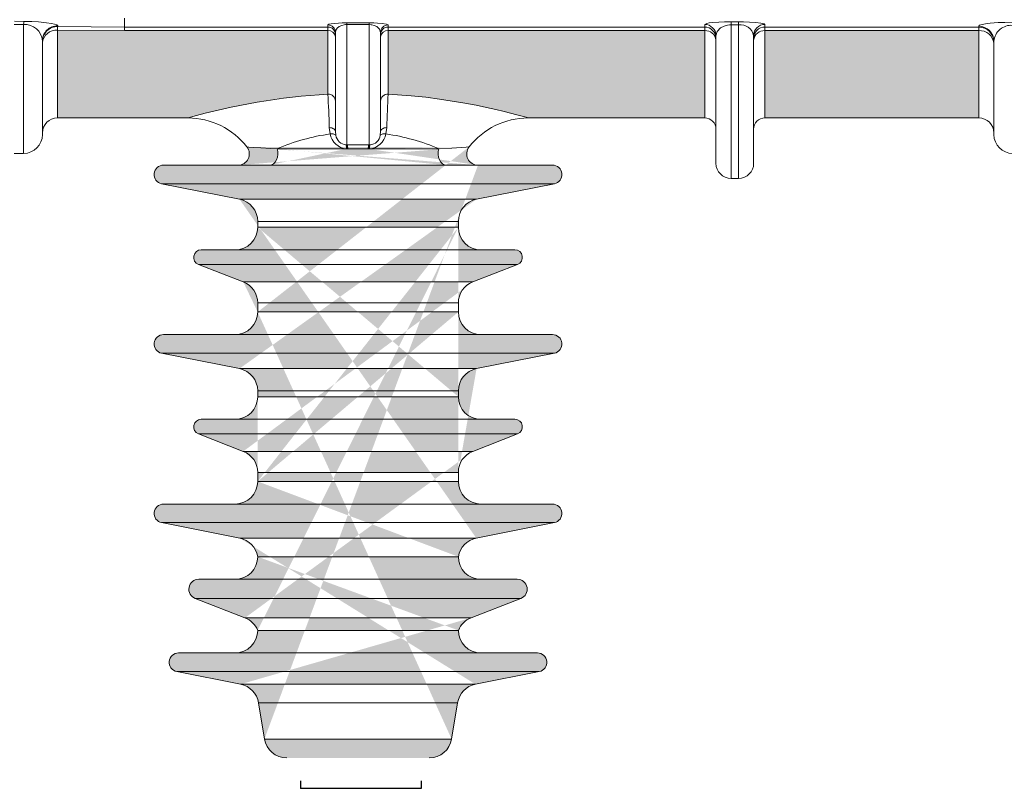
# Model space of a CAD drawing. Units: millimetres. Extents: x 209 to 71922, y 6 to 5746.
# Drawn here: x 68430 to 68691, y 3936 to 4140 of the extents above; entities that cross this region are included whole.
import ezdxf

# ---------------------------------------------------------------- set-up
doc = ezdxf.new("R2010")
doc.units = ezdxf.units.MM

# ---------------------------------------------------------------- blocks, each defined once
blk = doc.blocks.new('1')
h = blk.add_hatch(color=256)
edge = h.paths.add_edge_path(flags=17)
edge.add_line((4345.883470504034, 5321.636621196127), (4346.504598629496, 5322.050590804614))
edge.add_line((4346.504598629496, 5322.050590804614), (4346.800898672071, 5322.406873159329))
edge.add_ellipse((4345.878536645383, 5331.906873159329), major_axis=(0, 20), ratio=0.05240777928304396, start_angle=241.6406499718371, end_angle=263.829800531121)
edge.add_line((4346.920620267667, 5329.757227840937), (4346.712419817937, 5329.909551871189))
edge.add_line((4346.712419817937, 5329.909551871189), (4346.242579275077, 5330.05640258438))
edge.add_line((4346.242579275077, 5330.05640258438), (4345.52798098034, 5330.192503331034))
edge.add_line((4345.52798098034, 5330.192503331034), (4344.5943019266, 5330.312963730183))
edge.add_line((4344.5943019266, 5330.312963730183), (4343.475091130952, 5330.413455390848))
edge.add_line((4343.475091130952, 5330.413455390848), (4342.210564149236, 5330.490367440079))
edge.add_line((4342.210564149236, 5330.490367440079), (4340.846158048033, 5330.54093626907))
edge.add_line((4340.846158048033, 5330.54093626907), (4339.430898757008, 5330.563344835333))
edge.add_ellipse((4338.388815134724, 5331.906873159329), major_axis=(0, 12.49999999999989), ratio=0.0838524468528711, start_angle=180.0000000000001, end_angle=263.829800531121, ccw=False)
edge.add_line((4338.388815134724, 5319.406873159329), (4338.401033816212, 5319.406880186545))
edge.add_line((4338.401033816212, 5319.406880186545), (4340.801247757227, 5319.673950511344))
edge.add_line((4340.801247757227, 5319.673950511344), (4343.110318954388, 5320.366311086298))
edge.add_line((4343.110318954388, 5320.366311086298), (4344.631706303853, 5321.000230370011))
edge.add_line((4344.631706303853, 5321.000230370011), (4345.883470504034, 5321.636621196127))
edge = h.paths.add_edge_path(flags=17)
edge.add_line((4379.916528648441, 5319.406873159329), (4379.904309966952, 5319.406880186545))
edge.add_line((4379.904309966952, 5319.406880186545), (4377.526453896053, 5319.669142480148))
edge.add_line((4377.526453896053, 5319.669142480148), (4375.195024828777, 5320.366311086298))
edge.add_line((4375.195024828777, 5320.366311086298), (4373.68541963417, 5320.994820898986))
edge.add_line((4373.68541963417, 5320.994820898986), (4372.421873279132, 5321.636621196127))
edge.add_line((4372.421873279132, 5321.636621196127), (4371.811319805264, 5322.041956634182))
edge.add_line((4371.811319805264, 5322.041956634182), (4371.504445111095, 5322.406873159329))
edge.add_ellipse((4372.426807137783, 5331.906873159329), major_axis=(0, 20), ratio=0.05240777928304396, start_angle=96.17019946887888, end_angle=118.3593500281591, ccw=False)
edge.add_line((4371.384723515498, 5329.757227840937), (4371.592923965229, 5329.909551871189))
edge.add_line((4371.592923965229, 5329.909551871189), (4372.062764508089, 5330.05640258438))
edge.add_line((4372.062764508089, 5330.05640258438), (4372.777362802825, 5330.192503331034))
edge.add_line((4372.777362802825, 5330.192503331034), (4373.711041856566, 5330.312963730183))
edge.add_line((4373.711041856566, 5330.312963730183), (4374.830252652213, 5330.413455390848))
edge.add_line((4374.830252652213, 5330.413455390848), (4376.09477963393, 5330.490367440079))
edge.add_line((4376.09477963393, 5330.490367440079), (4377.459185735132, 5330.54093626907))
edge.add_line((4377.459185735132, 5330.54093626907), (4378.874445026157, 5330.563344835333))
edge.add_ellipse((4379.916528648441, 5331.906873159329), major_axis=(0, 12.49999999999989), ratio=0.0838524468528711, start_angle=96.17019946888146, end_angle=180.0000000000001)
edge = h.paths.add_edge_path()
edge.add_line((5491.56804633006, 5291.905634442193), (4310.672871452633, 5291.90563444219))
edge.add_line((4310.672871452633, 5305.605634442154), (5491.56804633006, 5305.605634442152))
edge.add_line((4310.672871452633, 5297.205634442153), (5491.56804633006, 5297.205634442153))
edge.add_line((4339.430898757008, 5330.563344835333), (4310.672871452633, 5330.563344835333))
edge.add_line((4310.672871452633, 5316.406873159329), (5351.121271452628, 5316.406873159329))
edge.add_line((4310.672871452633, 5277.405634442108), (5491.56804633006, 5277.405634442108))
edge.add_line((5491.56804633006, 5294.405634442184), (4310.672871452633, 5294.405634442179))
edge.add_line((4310.672871452633, 5280.40514767411), (5491.56804633006, 5280.405147674115))
edge.add_line((4310.672871452633, 5308.405634442153), (5491.56804633006, 5308.405634442153))
edge.add_line((4310.672871452633, 5296.405634442153), (5491.56804633006, 5296.405634442151))
edge.add_line((4371.136226308638, 5322.406873159329), (4347.169117474528, 5322.406873159329))
edge.add_line((4347.169117474528, 5347.150400195653), (4347.169117474528, 5322.406873159329))
edge.add_line((4371.136226308638, 5347.150400195655), (4371.136226308638, 5322.406873159329))
edge.add_line((4347.169117474528, 5322.406873159329), (4346.800898672071, 5322.406873159329))
edge.add_arc((4350.167063187212, 5322.404818870056), 2.997946416516825, 179.9607390866595, 269.9606852080055)
edge.add_arc((4368.138280596156, 5322.404818869914), 2.997946416350897, 270.0393147881111, 0.03926192948967817)
edge.add_line((4371.504445111095, 5322.406873159329), (4371.136226308638, 5322.406873159329))
edge.add_ellipse((4368.649254007001, 5324.114408880154), major_axis=(0, 52.5), ratio=0.05240777928303855, start_angle=276.17019946887814, end_angle=288.7828708950303, ccw=False)
edge.add_ellipse((4376.138975517661, 5324.114408880154), major_axis=(0, 60), ratio=0.04585680687266631, start_angle=276.1701994688802, end_angle=288.78287089503937, ccw=False)
edge.add_ellipse((4349.656089776164, 5324.114408880154), major_axis=(0, 52.5), ratio=0.05240777928303855, start_angle=71.21712910496501, end_angle=83.82980053112158, ccw=False)
edge.add_ellipse((4342.166368265504, 5324.114408880154), major_axis=(0, 60), ratio=0.04585680687265873, start_angle=71.21712910496478, end_angle=83.82980053112158, ccw=False)
edge.add_arc((4368.506499398305, 5322.404818870293), 2.997946416728661, 270.0393147939812, 0.03926389165177203)
edge.add_arc((4349.798844384584, 5322.404818869898), 2.997946416345948, 179.960739083661, 269.9606852112889)
edge.add_line((4455.871271452628, 5330.563344835333), (4378.874445026157, 5330.563344835333))
edge.add_line((5351.121271452628, 5319.406873159329), (4310.672871452633, 5319.406873159329))
edge.add_line((4310.672871452633, 5402.96227315933), (4310.672871452633, 4111.98187315933))
edge.add_line((4310.672871452633, 5279.905634442108), (5491.56804633006, 5279.90563444211))
h = blk.add_hatch(color=256)
h.paths.add_polyline_path([(4489.12127145258, 5184.587560084979), (4471.371271452626, 5184.710771245555), (4471.371271452626, 5161.406873159329), (4505.871937989802, 5161.406873159329), (4506.008530402474, 5161.44489800611, -0.05358047041867595), (4543.121271452656, 5167.729417619294), (4543.121271452627, 5184.587560084979)])
h.paths.add_polyline_path([(4595.372401344459, 5161.683049269235), (4593.244555237011, 5162.25368122863), (4589.91868308507, 5163.095213637377), (4587.732221575096, 5163.614312985706), (4585.260977158925, 5164.16779266979), (4582.475739769792, 5164.748606617331), (4579.431607774137, 5165.330372800553), (4572.784948883176, 5166.403458969751), (4569.107417795047, 5166.878349615747), (4565.255933389452, 5167.283128074631), (4559.121271452627, 5167.729417619292), (4559.121271452627, 5184.587560084979), (4643.121271452627, 5184.587560084979), (4643.121271452628, 5161.406873159329), (4596.37060491548, 5161.406873159329), (4596.332497633375, 5161.417481534521)])
h.paths.add_polyline_path([(4659.121271452628, 5184.587560084979), (4659.121271452628, 5161.40687315933), (4715.871271452628, 5161.40687315933), (4715.871271452628, 5184.58756008498)])
h = blk.add_hatch(color=256)
edge = h.paths.add_edge_path(flags=16)
edge.add_line((4582.288199635468, 5010.998370029634), (4519.954343269787, 5010.998370029634))
edge.add_arc((4518.788641552197, 5005.112697637664), 6.000000000000131, 9.272656375614872, 78.79712231066082, ccw=False)
edge.add_line((4524.710237915571, 5006.079494673893), (4577.532304989684, 5006.079494673893))
edge.add_arc((4583.453901353059, 5005.112697637664), 6.000000000000192, 101.2028776893423, 170.7273436244117, ccw=False)
edge = h.paths.add_edge_path()
edge.add_line((4575.958512938686, 4996.440076123099), (4526.28402996657, 4996.440076123099))
edge.add_arc((4532.205626329946, 4997.406873159329), 6.000000000000192, 189.2726563755883, 269.9999999999924)
edge.add_line((4532.205626339941, 4991.40687315933), (4570.036916575311, 4991.40687315933))
edge.add_arc((4570.036916575311, 4997.406873159329), 6.000000000000192, 270, 350.7273436244085)
edge = h.paths.add_edge_path(flags=16)
edge.add_line((4524.493688979416, 5112.261563707256), (4577.748853925839, 5112.261563707256))
edge.add_arc((4583.74885392584, 5112.261563707256), 6.000000000000455, 111.31615990526711, 180, ccw=False)
edge.add_line((4581.567769964682, 5117.851096134425), (4520.674772940573, 5117.851096134425))
edge.add_arc((4518.493688979415, 5112.261563707256), 6.000000000000455, 4.888534022029489e-12, 68.68384009473817, ccw=False)
edge = h.paths.add_edge_path(flags=16)
edge.add_line((4524.493688979416, 5067.261563707256), (4577.748853925839, 5067.261563707256))
edge.add_arc((4583.74885392584, 5067.261563707256), 6.000000000000455, 111.31615990527169, 180, ccw=False)
edge.add_line((4581.567769964682, 5072.851096134425), (4520.674772940573, 5072.851096134425))
edge.add_arc((4518.493688979415, 5067.261563707256), 6.000000000000455, 359.99999999999835, 68.68384009472697, ccw=False)
edge = h.paths.add_edge_path(flags=16)
edge.add_line((4524.493688979416, 5133.932718792119), (4577.748853925839, 5133.932718792119))
edge.add_arc((4583.74885392584, 5133.932718792119), 6.000000000000455, 101.20287768934742, 180, ccw=False)
edge.add_line((4582.583152208248, 5139.81839118409), (4519.659390697007, 5139.81839118409))
edge.add_arc((4518.493688979415, 5133.932718792119), 6.000000000000455, 3.410605131648481e-12, 78.79712231066082, ccw=False)
edge = h.paths.add_edge_path(flags=16)
edge.add_line((4524.493688979416, 5088.932718792119), (4577.748853925839, 5088.932718792119))
edge.add_arc((4583.74885392584, 5088.932718792119), 6.000000000000455, 101.2028776893385, 180, ccw=False)
edge.add_line((4582.583152208249, 5094.81839118409), (4519.659390697007, 5094.81839118409))
edge.add_arc((4518.493688979415, 5088.932718792119), 6.000000000000455, 359.999999999999, 78.79712231066082, ccw=False)
edge = h.paths.add_edge_path(flags=16)
edge.add_line((4581.120138537684, 5028.622592790283), (4521.122404367571, 5028.622592790283))
edge.add_arc((4518.941320406413, 5023.033060363114), 6.000000000000134, 22.27204278143671, 68.68384009472697, ccw=False)
edge.add_line((4524.493688979416, 5025.307088337773), (4577.748853925839, 5025.307088337773))
edge.add_arc((4583.301222498842, 5023.033060363114), 6.000000000000177, 111.3161599052749, 157.7279572185598, ccw=False)
edge = h.paths.add_edge_path(flags=16)
edge.add_line((4593.475881912891, 5077.497744546672), (4508.766660992365, 5077.497744546672))
edge.add_arc((4509.493688979417, 5079.360922022395), 2, 89.99999999998732, 248.683840094727, ccw=False)
edge.add_line((4509.493689016471, 5081.360922022395), (4592.748853925839, 5081.360922022395))
edge.add_arc((4592.748853925839, 5079.360922022395), 2, 291.31615990525864, 90, ccw=False)
edge = h.paths.add_edge_path(flags=16)
edge.add_line((4593.475881912892, 5122.497744546672), (4508.766660992364, 5122.497744546672))
edge.add_arc((4509.493688979417, 5124.360922022395), 2.000000000000094, 90.00000000000023, 248.683840094727, ccw=False)
edge.add_line((4509.49368901647, 5126.360922022395), (4592.748853925839, 5126.360922022395))
edge.add_arc((4592.748853925839, 5124.360922022395), 2, 291.31615990525864, 90, ccw=False)
edge = h.paths.add_edge_path(flags=16)
edge.add_line((4594.348623451308, 5033.784462168707), (4507.893919453948, 5033.784462168707))
edge.add_arc((4508.849280270781, 5036.232795364695), 2.628126657699568, 89.99999999998772, 248.6838400947221, ccw=False)
edge.add_line((4508.849280316894, 5038.860922022395), (4593.393262634475, 5038.860922022395))
edge.add_arc((4593.393262634475, 5036.232795364695), 2.628126657699568, 291.3161599052641, 90, ccw=False)
edge = h.paths.add_edge_path(flags=16)
edge.add_line((4599.234562974831, 5014.35472484112), (4503.007979930425, 5014.35472484112))
edge.add_arc((4503.493688979422, 5016.807088337773), 2.500000000000143, 90.0000000000112, 258.7971223106506, ccw=False)
edge.add_line((4503.493689005654, 5019.307088337773), (4598.748853925835, 5019.307088337773))
edge.add_arc((4598.748853925834, 5016.807088337773), 2.500000000000143, 281.20287768934855, 90, ccw=False)
edge = h.paths.add_edge_path(flags=16)
edge.add_line((4582.508589388096, 5049.803623456337), (4519.73395351716, 5049.803623456337))
edge.add_arc((4518.568251799568, 5043.917951064368), 6.000000000000096, 9.04219667816011, 78.79712231066082, ccw=False)
edge.add_line((4524.493688979416, 5044.860922022395), (4577.748853925839, 5044.860922022395))
edge.add_arc((4583.674291105687, 5043.917951064368), 6.000000000000096, 101.2028776893394, 170.9578033218402, ccw=False)
edge = h.paths.add_edge_path()
edge.add_line((4603.234562974836, 5143.908558525742), (4499.00797993042, 5143.908558525742))
edge.add_arc((4499.493688979417, 5146.360922022397), 2.500000000000533, 89.99999999999898, 258.7971223106506, ccw=False)
edge.add_line((4499.493688991227, 5148.860922022397), (4602.748853925838, 5148.860922022397))
edge.add_arc((4602.748853925839, 5146.360922022397), 2.500000000000445, 281.20287768933656, 90, ccw=False)
edge = h.paths.add_edge_path()
edge.add_line((4603.234562974836, 5053.90855852574), (4499.00797993042, 5053.90855852574))
edge.add_arc((4499.493688979417, 5056.360922022395), 2.50000000000011, 89.99999999999028, 258.7971223106506, ccw=False)
edge.add_line((4499.493688991226, 5058.860922022395), (4602.748853925839, 5058.860922022395))
edge.add_arc((4602.748853925839, 5056.360922022395), 2.50000000000011, 281.20287768934844, 90, ccw=False)
edge = h.paths.add_edge_path()
edge.add_line((4603.234562974836, 5098.90855852574), (4499.00797993042, 5098.90855852574))
edge.add_arc((4499.493688979417, 5101.360922022395), 2.500000000000143, 90.0000000000008, 258.7971223106506, ccw=False)
edge.add_line((4499.493688991226, 5103.860922022395), (4602.748853925839, 5103.860922022395))
edge.add_arc((4602.748853925839, 5101.360922022395), 2.500000000000054, 281.2028776893383, 90, ccw=False)
h.paths.add_polyline_path([(4548.399659011708, 5153.184409642599), (4553.842883893565, 5153.184409642599)], flags=16)
edge = h.paths.add_edge_path()
edge.add_line((4577.748853925839, 5064.860922022395), (4524.493688979415, 5064.860922022395))
edge.add_line((4577.748853925839, 5132.360922022395), (4524.493688979415, 5132.360922022395))
edge.add_line((4577.748853925839, 5087.360922022395), (4524.493688979415, 5087.360922022395))
edge.add_line((4577.748853925839, 5109.860922022395), (4524.493688979415, 5109.860922022395))
edge.add_line((4580.585442373978, 5153.704824968838), (4580.414285307922, 5153.693149833807))
edge.add_line((4580.414285307922, 5153.693149833807), (4579.798768335822, 5153.651294641852))
edge.add_line((4579.798768335822, 5153.651294641852), (4578.502309362718, 5153.563881329039))
edge.add_line((4578.502309362718, 5153.563881329039), (4575.99041200998, 5153.398076511396))
edge.add_line((4575.99041200998, 5153.398076511396), (4572.606456774804, 5153.184409642598))
edge.add_line((4529.636086130431, 5153.184409642599), (4527.882851836222, 5153.293531351072))
edge.add_line((4527.882851836222, 5153.293531351072), (4525.353261088399, 5153.456802587612))
edge.add_line((4525.353261088399, 5153.456802587612), (4523.367330007297, 5153.58891194788))
edge.add_line((4523.367330007297, 5153.58891194788), (4522.119609840131, 5153.673311954301))
edge.add_line((4522.119609840131, 5153.673311954301), (4521.644500560875, 5153.705684450479))
edge.add_line((4521.644500560875, 5153.705684450479), (4521.647157684381, 5153.705503200143))
edge.add_line((4582.940670311676, 5148.860922022395), (4582.963721463626, 5148.860922022395))
edge.add_line((4553.842883893565, 5153.184409642598), (4553.944777893788, 5153.177543282316))
edge.add_line((4553.944777893788, 5153.177543282316), (4554.202084730113, 5153.184409642598))
edge.add_line((4572.606456774807, 5153.184409642607), (4572.422745510748, 5152.467018500682))
edge.add_line((4572.422745510748, 5152.467018500682), (4572.379323887047, 5151.71089814834))
edge.add_line((4572.379323887047, 5151.71089814834), (4572.478966520057, 5150.964364233791))
edge.add_line((4572.478966520057, 5150.964364233791), (4572.715306303817, 5150.275119837481))
edge.add_line((4572.715306303817, 5150.275119837481), (4573.073241264396, 5149.687207273151))
edge.add_line((4573.073241264396, 5149.687207273151), (4573.529899567189, 5149.238193809757))
edge.add_line((4573.529899567189, 5149.238193809757), (4574.056101013777, 5148.956771144953))
edge.add_line((4574.056101013777, 5148.956771144953), (4574.618221639532, 5148.860922022395))
edge.add_line((4529.636086130431, 5153.184409642599), (4529.819797394489, 5152.467018500674))
edge.add_line((4529.819797394489, 5152.467018500674), (4529.863219018189, 5151.710898148332))
edge.add_line((4529.863219018189, 5151.710898148332), (4529.763576385178, 5150.964364233785))
edge.add_line((4529.763576385178, 5150.964364233785), (4529.527236601416, 5150.275119837475))
edge.add_line((4529.527236601416, 5150.275119837475), (4529.169301640838, 5149.687207273148))
edge.add_line((4529.169301640838, 5149.687207273148), (4528.712643338044, 5149.238193809755))
edge.add_line((4528.712643338044, 5149.238193809755), (4528.186441891456, 5148.956771144951))
edge.add_line((4528.186441891456, 5148.956771144951), (4527.624321265701, 5148.860922022395))
edge.add_line((4548.040458175137, 5153.184409642599), (4529.636086130431, 5153.184409642599))
edge.add_line((4548.040458175137, 5153.184409642598), (4548.297765011467, 5153.177543282316))
edge.add_line((4548.297765011467, 5153.177543282316), (4548.399659011708, 5153.184409642599))
edge.add_line((4572.606456774807, 5153.184409642607), (4554.202084730113, 5153.184409642599))
edge.add_line((4580.595407386885, 5153.705504712152), (4580.585442373978, 5153.704824968838))
edge.add_arc((4519.27776689394, 5151.860922022395), 3.000000000000175, 270.0000180310525, 37.81954706410269)
edge.add_arc((4582.964776011316, 5151.860922022395), 3.000000000000313, 142.2103715302821, 269.9999819689245)
edge.add_line((4526.28402996657, 4996.440076123099), (4524.710237915571, 5006.079494673893))
edge.add_line((4577.532304989684, 5006.079494673893), (4575.958512938686, 4996.440076123099))
edge.add_line((4524.493688979416, 5109.860922022395), (4524.493688979416, 5112.261563707256))
edge.add_line((4577.748853925839, 5112.261563707256), (4577.748853925839, 5109.860922022395))
edge.add_line((4524.493688979416, 5064.860922022395), (4524.493688979416, 5067.261563707256))
edge.add_line((4577.748853925839, 5067.261563707256), (4577.748853925839, 5064.860922022395))
edge.add_line((4524.493688979416, 5087.360922022395), (4524.493688979416, 5088.932718792119))
edge.add_line((4577.748853925839, 5088.932718792119), (4577.748853925839, 5087.360922022395))
edge.add_line((4524.493688979416, 5132.360922022395), (4524.493688979416, 5133.932718792119))
edge.add_line((4577.748853925839, 5133.932718792119), (4577.748853925839, 5132.360922022395))
edge.add_arc((4583.74885392584, 5064.860922022395), 6.000000000000455, 180, 269.9999999999992)
edge.add_arc((4518.493688979415, 5064.860922022395), 6.000000000000455, 270, 4.071109992273301e-13)
edge.add_arc((4583.748853925839, 5044.860922022395), 6, 180, 269.9999999999992)
edge.add_arc((4518.493688979415, 5044.860922022395), 6.000000000000455, 270, 4.071109992273301e-13)
edge.add_arc((4583.748853925839, 5025.307088337773), 6, 180, 269.9999999999992)
edge.add_arc((4518.493688979415, 5025.307088337773), 6.000000000000455, 270, 4.071109992273301e-13)
edge.add_arc((4583.74885392584, 5132.360922022395), 6.000000000000455, 180, 269.9999999999992)
edge.add_arc((4518.493688979415, 5132.360922022395), 6.000000000000455, 270, 4.071109992273301e-13)
edge.add_arc((4583.74885392584, 5087.360922022395), 6.000000000000455, 180, 269.9999999999992)
edge.add_arc((4518.493688979415, 5087.360922022395), 6.000000000000455, 270, 4.071109992273301e-13)
edge.add_arc((4583.74885392584, 5109.860922022395), 6.000000000000455, 180, 269.9999999999992)
edge.add_arc((4518.493688979415, 5109.860922022395), 6.000000000000455, 270, 4.071109992273301e-13)
edge.add_line((4520.674772940573, 5117.851096134425), (4508.766660992364, 5122.497744546672))
edge.add_line((4593.475881912891, 5122.497744546672), (4581.567769964682, 5117.851096134425))
edge.add_line((4520.674772940574, 5072.851096134425), (4508.766660992365, 5077.497744546672))
edge.add_line((4593.475881912891, 5077.497744546672), (4581.567769964682, 5072.851096134425))
edge.add_line((4521.122404367571, 5028.622592790283), (4507.893919453948, 5033.784462168707))
edge.add_line((4594.348623451308, 5033.784462168707), (4581.120138537684, 5028.622592790283))
edge.add_line((4519.954343269787, 5010.998370029634), (4503.007979930425, 5014.35472484112))
edge.add_line((4599.234562974831, 5014.35472484112), (4582.288199635468, 5010.998370029634))
edge.add_line((4519.73395351716, 5049.803623456337), (4499.00797993042, 5053.90855852574))
edge.add_line((4603.234562974836, 5053.90855852574), (4582.508589388096, 5049.803623456337))
edge.add_line((4519.659390697007, 5139.81839118409), (4499.00797993042, 5143.908558525742))
edge.add_line((4603.234562974835, 5143.908558525742), (4582.583152208248, 5139.81839118409))
edge.add_line((4519.659390697007, 5094.81839118409), (4499.00797993042, 5098.90855852574))
edge.add_line((4603.234562974836, 5098.90855852574), (4582.583152208249, 5094.81839118409))
at = {"color": 7, "linetype": 'Continuous', "lineweight": 15}
for p, q in [((4462.432812959156, 5187.037860414677), (4459.938116358368, 5187.08138410965)), ((4489.121271452626, 5187.913401364853), (4489.121271452626, 5185.538888747857)), ((4459.871271452626, 5186.253065047313), (4462.371271452626, 5186.210577630793)), ((4462.371271452626, 5186.210577630793), (4462.371271452626, 5151.986090432692)), ((4471.371271452626, 5161.406873159329), (4471.371271452626, 5184.710771245554)), ((4471.371271452626, 5184.710771245554), (4489.121271452626, 5184.587560084979)), ((4471.423032775194, 5185.667585240339), (4471.420943870577, 5185.882971330944)), ((4489.121271452626, 5185.538888747857), (4471.423032775194, 5185.667585240339)), ((4543.121271452628, 5185.538888747857), (4489.121271452626, 5185.538888747857)), ((4489.121271452626, 5185.538888747857), (4489.121271452626, 5184.587560084979)), ((4489.121271452626, 5184.587560084979), (4543.121271452628, 5184.587560084979)), ((4543.121271452628, 5186.089711906328), (4543.121271452628, 5185.538888747857)), ((4543.121271452628, 5185.538888747857), (4543.121271452628, 5184.587560084979)), ((4543.121271452628, 5184.587560084979), (4543.121271452656, 5167.729417619294)), ((4548.121271452627, 5186.631943296983), (4548.121271452627, 5186.187660871257)), ((4554.121271452628, 5186.631943296983), (4548.121271452627, 5186.631943296983)), ((4548.121271452628, 5154.262221937584), (4548.121271452627, 5186.187660871257)), ((4548.121271452627, 5186.187660871257), (4554.121271452628, 5186.187660871257)), ((4554.121271452628, 5186.631943296983), (4554.121271452628, 5186.187660871257)), ((4554.121271452628, 5186.187660871257), (4554.121271452628, 5154.262221937584)), ((4559.121271452628, 5185.538888747857), (4559.121271452628, 5186.089711906328)), ((4643.121271452628, 5185.538888747857), (4559.121271452628, 5185.538888747857)), ((4559.121271452628, 5184.587560084979), (4559.121271452628, 5185.538888747857)), ((4559.121271452628, 5184.587560084979), (4643.121271452628, 5184.587560084979)), ((4559.121271452628, 5167.729417619292), (4559.121271452628, 5184.587560084979)), ((4643.121271452628, 5186.238640076857), (4643.121271452628, 5185.538888747857)), ((4643.121271452628, 5185.538888747857), (4643.121271452628, 5184.587560084979)), ((4643.121271452628, 5184.587560084979), (4643.121271452628, 5161.406873159329)), ((4650.121271452628, 5186.928374758805), (4650.121271452628, 5186.110771512374)), ((4652.121271452627, 5186.928374758805), (4650.121271452628, 5186.928374758805)), ((4650.121271452628, 5145.345620739086), (4650.121271452628, 5186.110771512374)), ((4650.121271452628, 5186.110771512374), (4652.121271452627, 5186.110771512374)), ((4652.121271452627, 5186.928374758805), (4652.121271452627, 5186.110771512374)), ((4652.121271452627, 5186.110771512374), (4652.121271452628, 5145.345620739086)), ((4659.121271452628, 5185.538888747857), (4659.121271452628, 5186.238640076857)), ((4659.121271452628, 5184.587560084979), (4659.121271452628, 5185.538888747857)), ((4715.871271452628, 5185.538888747857), (4659.121271452628, 5185.538888747857)), ((4659.121271452628, 5161.406873159329), (4659.121271452628, 5184.587560084979)), ((4659.121271452628, 5184.587560084979), (4715.871271452628, 5184.587560084979)), ((4715.871271452628, 5185.759518169814), (4715.871271452628, 5185.538888747857)), ((4715.871271452628, 5185.538888747857), (4715.871271452628, 5184.587560084979)), ((4715.871271452628, 5184.587560084979), (4715.871271452628, 5161.406873159329)), ((4467.371271452626, 5181.890432137257), (4467.371271452626, 5181.675046046652)), ((4467.371271452626, 5156.986090432692), (4467.371271452626, 5181.890432137257)), ((4545.121271452628, 5184.093442309484), (4545.121271452628, 5157.81501553043)), ((4557.121271452628, 5157.81501553043), (4557.121271452628, 5184.093442309484)), ((4646.121271452628, 5183.244235681592), (4646.121271452628, 5149.345620739088)), ((4656.121271452628, 5149.345620739088), (4656.121271452628, 5183.244235681592)), ((4719.871271452628, 5181.766978976128), (4719.871271452628, 5156.986090432692)), ((4505.986196412527, 5161.406873159329), (4471.371271452626, 5161.406873159329)), ((4506.0085304026, 5161.444898006144), (4505.986196412527, 5161.438680628957)), ((4596.233709025202, 5161.444982488754), (4596.256346492728, 5161.438680628957)), ((4643.121271452628, 5161.406873159329), (4596.256346492728, 5161.406873159329)), ((4715.871271452628, 5161.406873159329), (4659.121271452628, 5161.406873159329)), ((4543.504227801128, 5158.866302366037), (4543.734607628456, 5157.15433953906)), ((4558.5079352768, 5157.15433953906), (4558.738315104127, 5158.866302366037)), ((4545.230197472535, 5156.794713808025), (4545.121271452628, 5157.81501553043)), ((4557.121271452628, 5157.81501553043), (4557.01234543272, 5156.794713808025)), ((4548.040458175137, 5153.184409642599), (4529.636086130431, 5153.184409642599)), ((4548.121271452628, 5154.262221937584), (4547.95739473219, 5154.261644477681)), ((4548.040458175137, 5153.184409642598), (4548.297765011467, 5153.177543282316)), ((4548.229766930197, 5154.264481672797), (4548.121271452628, 5154.262221937584)), ((4554.012775975077, 5154.264481672797), (4548.229766930197, 5154.264481672797)), ((4548.297765011467, 5153.177543282316), (4548.399659011708, 5153.184409642599)), ((4548.399659011708, 5153.184409642599), (4553.842883893565, 5153.184409642599)), ((4553.842883893565, 5153.184409642599), (4548.399659011708, 5153.184409642599)), ((4553.842883893565, 5153.184409642598), (4553.944777893788, 5153.177543282316)), ((4553.944777893788, 5153.177543282316), (4554.202084730113, 5153.184409642598)), ((4554.121271452628, 5154.262221937584), (4554.012775975077, 5154.264481672797)), ((4554.285148173062, 5154.261644477681), (4554.121271452628, 5154.262221937584)), ((4572.606456774807, 5153.184409642607), (4554.202084730113, 5153.184409642599)), ((4580.595407386885, 5153.705504712152), (4580.585442373978, 5153.704824968838)), ((4462.371271452626, 5151.986090432692), (4459.871271452626, 5151.986090432692)), ((4602.748853925838, 5148.860922022397), (4499.493688991227, 5148.860922022397)), ((4582.940670311676, 5148.860922022395), (4582.963721463626, 5148.860922022395)), ((4652.121271452628, 5145.345620739088), (4650.121271452628, 5145.345620739088)), ((4519.659390697007, 5139.81839118409), (4499.00797993042, 5143.908558525742)), ((4603.234562974836, 5143.908558525742), (4499.00797993042, 5143.908558525742)), ((4603.234562974835, 5143.908558525742), (4582.583152208248, 5139.81839118409)), ((4582.583152208248, 5139.81839118409), (4519.659390697007, 5139.81839118409)), ((4524.493688979416, 5132.360922022395), (4524.493688979416, 5133.932718792119)), ((4524.493688979416, 5133.932718792119), (4577.748853925839, 5133.932718792119)), ((4577.748853925839, 5132.360922022395), (4524.493688979415, 5132.360922022395)), ((4577.748853925839, 5133.932718792119), (4577.748853925839, 5132.360922022395)), ((4592.748853925839, 5126.360922022395), (4509.49368901647, 5126.360922022395)), ((4520.674772940573, 5117.851096134425), (4508.766660992364, 5122.497744546672)), ((4593.475881912892, 5122.497744546672), (4508.766660992364, 5122.497744546672)), ((4593.475881912891, 5122.497744546672), (4581.567769964682, 5117.851096134425)), ((4581.567769964682, 5117.851096134425), (4520.674772940573, 5117.851096134425)), ((4524.493688979416, 5109.860922022395), (4524.493688979416, 5112.261563707256)), ((4524.493688979416, 5112.261563707256), (4577.748853925839, 5112.261563707256)), ((4577.748853925839, 5112.261563707256), (4577.748853925839, 5109.860922022395)), ((4577.748853925839, 5109.860922022395), (4524.493688979415, 5109.860922022395)), ((4602.748853925839, 5103.860922022395), (4499.493688991226, 5103.860922022395)), ((4519.659390697007, 5094.81839118409), (4499.00797993042, 5098.90855852574)), ((4603.234562974836, 5098.90855852574), (4499.00797993042, 5098.90855852574)), ((4603.234562974836, 5098.90855852574), (4582.583152208249, 5094.81839118409)), ((4582.583152208249, 5094.81839118409), (4519.659390697007, 5094.81839118409)), ((4524.493688979416, 5087.360922022395), (4524.493688979416, 5088.932718792119)), ((4524.493688979416, 5088.932718792119), (4577.748853925839, 5088.932718792119)), ((4577.748853925839, 5088.932718792119), (4577.748853925839, 5087.360922022395)), ((4577.748853925839, 5087.360922022395), (4524.493688979415, 5087.360922022395)), ((4592.748853925839, 5081.360922022395), (4509.493689016471, 5081.360922022395)), ((4520.674772940574, 5072.851096134425), (4508.766660992365, 5077.497744546672)), ((4593.475881912891, 5077.497744546672), (4508.766660992365, 5077.497744546672)), ((4593.475881912891, 5077.497744546672), (4581.567769964682, 5072.851096134425)), ((4581.567769964682, 5072.851096134425), (4520.674772940573, 5072.851096134425)), ((4524.493688979416, 5064.860922022395), (4524.493688979416, 5067.261563707256)), ((4524.493688979416, 5067.261563707256), (4577.748853925839, 5067.261563707256)), ((4577.748853925839, 5067.261563707256), (4577.748853925839, 5064.860922022395)), ((4577.748853925839, 5064.860922022395), (4524.493688979415, 5064.860922022395)), ((4602.748853925839, 5058.860922022395), (4499.493688991226, 5058.860922022395)), ((4519.73395351716, 5049.803623456337), (4499.00797993042, 5053.90855852574)), ((4603.234562974836, 5053.90855852574), (4499.00797993042, 5053.90855852574)), ((4603.234562974836, 5053.90855852574), (4582.508589388096, 5049.803623456337)), ((4582.508589388096, 5049.803623456337), (4519.73395351716, 5049.803623456337)), ((4577.748853925839, 5044.860922022395), (4524.493688979416, 5044.860922022395)), ((4593.393262634475, 5038.860922022395), (4508.849280316894, 5038.860922022395)), ((4521.122404367571, 5028.622592790283), (4507.893919453948, 5033.784462168707)), ((4594.348623451308, 5033.784462168707), (4507.893919453948, 5033.784462168707)), ((4594.348623451308, 5033.784462168707), (4581.120138537684, 5028.622592790283)), ((4581.120138537684, 5028.622592790283), (4521.122404367571, 5028.622592790283)), ((4577.748853925839, 5025.307088337773), (4524.493688979416, 5025.307088337773)), ((4598.748853925835, 5019.307088337773), (4503.493689005654, 5019.307088337773)), ((4519.954343269787, 5010.998370029634), (4503.007979930425, 5014.35472484112)), ((4599.234562974831, 5014.35472484112), (4503.007979930425, 5014.35472484112)), ((4599.234562974831, 5014.35472484112), (4582.288199635468, 5010.998370029634)), ((4582.288199635468, 5010.998370029634), (4519.954343269787, 5010.998370029634)), ((4526.28402996657, 4996.440076123099), (4524.710237915571, 5006.079494673893)), ((4524.710237915571, 5006.079494673893), (4577.532304989684, 5006.079494673893)), ((4577.532304989684, 5006.079494673893), (4575.958512938686, 4996.440076123099)), ((4575.958512938686, 4996.440076123099), (4526.28402996657, 4996.440076123099))]:
    blk.add_line(p, q, dxfattribs=at)
at = {"color": 7, "linetype": 'Continuous', "lineweight": 15, "flags": 128}
for points in [[(4471.420943870577, 5185.882971330944), (4471.226765045019, 5186.11031330794), (4470.599139323258, 5186.339956200738), (4469.736536907048, 5186.520621533282), (4468.45986952296, 5186.696494179625), (4466.304468760851, 5186.883906236801), (4464.523521071898, 5186.978058924191), (4462.432812959156, 5187.037860414677)], [(4471.371271452626, 5184.710771245554), (4471.405973189621, 5185.508624149219), (4471.423032775194, 5185.667585240339)], [(4548.121271452627, 5186.631943296983), (4546.949921482845, 5186.617340260031), (4545.936706459637, 5186.579087723409), (4544.756363229169, 5186.494319430618), (4543.960032424193, 5186.394954604002), (4543.38298367543, 5186.267479400547), (4543.138241557373, 5186.135834680728), (4543.121271452628, 5186.089711906328)], [(4545.121271452628, 5184.093442309484), (4545.235464786529, 5184.680969014127), (4545.624528035567, 5185.273145066769), (4546.102326518552, 5185.656856678776), (4546.810532456833, 5185.983907977776), (4547.418461470758, 5186.131382375903), (4547.841685520125, 5186.178866522061), (4548.121271452627, 5186.187660871257)], [(4559.121271452628, 5186.089711906328), (4558.669449554113, 5186.319572476472), (4557.497831148863, 5186.49318553836), (4556.300349226773, 5186.579368527639), (4555.29151460391, 5186.617368262239), (4554.121271452628, 5186.631943296983)], [(4554.121271452628, 5186.187660871257), (4554.618960303173, 5186.15965135262), (4554.823417343398, 5186.131490304415), (4555.428718117115, 5185.984990827685), (4556.147207270369, 5185.652479880109), (4556.85017831352, 5184.981873250241), (4557.121271452628, 5184.093442309484)], [(4650.121271452628, 5186.928374758805), (4648.39645607294, 5186.907847858698), (4646.89549747049, 5186.853266980048), (4645.19779406481, 5186.734171532469), (4644.287005484384, 5186.626266900023), (4643.662205993856, 5186.51079095117), (4643.121271452628, 5186.238640076857)], [(4646.121271452628, 5183.244235681592), (4646.430376904758, 5184.383251393201), (4647.307855802446, 5185.310838489297), (4648.277972034263, 5185.802171724354), (4649.135662664235, 5186.026531606571), (4649.752121695626, 5186.099126379791), (4650.121271452628, 5186.110771512374)], [(4659.121271452628, 5186.238640076857), (4658.868213788704, 5186.428285144209), (4658.052283937161, 5186.611470418133), (4656.675439410457, 5186.767072799479), (4654.995394591062, 5186.869556548645), (4653.439124186063, 5186.916474964961), (4652.121271452627, 5186.928374758805)], [(4724.871271452628, 5186.810256253799), (4722.811983252936, 5186.784192938243), (4721.043738708169, 5186.716602268489), (4718.931770494113, 5186.562602247483), (4717.667131003237, 5186.407681282044), (4716.795859928789, 5186.242543421711), (4716.086595260906, 5186.002930229079), (4715.871271452628, 5185.759518169814)], [(4596.256346492728, 5161.438680628957), (4596.332497633932, 5161.417481534372), (4595.372401344559, 5161.68304926921), (4593.244555237043, 5162.253681228623), (4589.918683084976, 5163.095213637391), (4587.732221575039, 5163.614312985706), (4585.260977158953, 5164.167792669778), (4582.475739769835, 5164.748606617328), (4579.431607774131, 5165.330372800552), (4572.784948883199, 5166.403458969746), (4569.10741779507, 5166.878349615741), (4565.255933389433, 5167.283128074632), (4559.121271452628, 5167.729417619292)], [(4545.121271452628, 5157.81501553043), (4545.091669176528, 5157.998619416883), (4545.003738642978, 5158.176788210394), (4544.860082795911, 5158.344247709148), (4544.664954175372, 5158.496040730828), (4544.424129032665, 5158.627673856494), (4544.144736340155, 5158.735250446016), (4543.835046757466, 5158.81558598749), (4543.504227801128, 5158.866302366037)], [(4558.738315104127, 5158.866302366037), (4558.40749614779, 5158.81558598749), (4558.0978065651, 5158.735250446016), (4557.81841387259, 5158.627673856494), (4557.577588729882, 5158.496040730828), (4557.382460109346, 5158.344247709148), (4557.238804262277, 5158.176788210394), (4557.150873728728, 5157.998619416883), (4557.121271452628, 5157.81501553043)], [(4529.636086130431, 5153.184409642599), (4527.882851836222, 5153.293531351072), (4525.353261088399, 5153.456802587612), (4523.367330007297, 5153.58891194788), (4522.119609840131, 5153.673311954301), (4521.644500560875, 5153.705684450479), (4521.647157684381, 5153.705503200143)], [(4529.636086130431, 5153.184409642599), (4529.819797394489, 5152.467018500674), (4529.863219018189, 5151.710898148332), (4529.763576385178, 5150.964364233785), (4529.527236601416, 5150.275119837475), (4529.169301640838, 5149.687207273148), (4528.712643338044, 5149.238193809755), (4528.186441891456, 5148.956771144951), (4527.624321265701, 5148.860922022395)], [(4572.606456774807, 5153.184409642607), (4572.422745510748, 5152.467018500682), (4572.379323887047, 5151.71089814834), (4572.478966520057, 5150.964364233791), (4572.715306303817, 5150.275119837481), (4573.073241264396, 5149.687207273151), (4573.529899567189, 5149.238193809757), (4574.056101013777, 5148.956771144953), (4574.618221639532, 5148.860922022395)], [(4580.585442373978, 5153.704824968838), (4580.414285307922, 5153.693149833807), (4579.798768335822, 5153.651294641852), (4578.502309362718, 5153.563881329039), (4575.99041200998, 5153.398076511396), (4572.606456774804, 5153.184409642598)]]:
    blk.add_lwpolyline(points, dxfattribs=at)
at = {"color": 7, "linetype": 'Continuous', "lineweight": 15}
for centre, radius, start, end in [((4468.979610149219, 5186.134914218681), 6.608771843604507, 172.1472046860117, 179.3440099017007), ((4462.65909857491, 5181.490205837348), 4.729138856140665, 4.85473999517537, 93.48931975303131), ((4471.367804922329, 5181.886789491298), 3.996535129752517, 89.23815828433389, 179.9477776515695), ((4471.367822180439, 5181.671414235427), 3.996552378021179, 89.20845909437504, 179.9479327953954), ((4471.074735018367, 5181.002306627788), 3.720301557409203, 85.42823927751097, 174.5467219747307), ((4543.123134914715, 5184.091575365064), 1.998137410196716, 0.05353697588333397, 90.05343402701597), ((4543.123134914926, 5183.540752206809), 1.998137409979884, 0.05353678302339266, 90.05343403306075), ((4543.268824146731, 5182.732654205065), 1.860765332029506, 5.419558178165463, 94.54814562713798), ((4559.119407990604, 5184.091575364966), 1.998137410294768, 89.94656597480788, 179.9464619548669), ((4559.119407990393, 5183.540752206711), 1.998137410078051, 89.946565968711, 179.9464621163044), ((4558.973718758587, 5182.732654204947), 1.860765332140692, 85.45185437506028, 174.5804418062373), ((4643.124066645897, 5183.241435265147), 2.997206115109552, 0.05353602257877906, 90.05343402967358), ((4643.124066645805, 5182.541683936059), 2.997206115196323, 0.05353591851464191, 90.05343402790184), ((4643.3426004939, 5181.805201265313), 2.791147997847057, 5.419558161049025, 94.54814562985572), ((4652.599816885308, 5182.554446838241), 3.588377198538184, 11.08287333191394, 97.66378844669711), ((4659.118476259695, 5183.241435264852), 2.99720611540346, 89.94656597678808, 179.9464648397935), ((4659.118476259787, 5182.541683935764), 2.997206115491368, 89.94656597855982, 179.9464649299441), ((4658.899942411674, 5181.805201264984), 2.791147998150886, 85.45185437720248, 174.5804418424612), ((4715.874998376969, 5181.763245087677), 3.99627482002406, 0.05353387594991291, 90.05343402941303), ((4715.87499837682, 5181.542615665563), 3.99627482017359, 0.05353387819065086, 90.05343402727652), ((4716.166376840474, 5180.877748324985), 3.721530664213677, 5.419558144611913, 94.54814562138671), ((4724.458053731629, 5181.406022916683), 4.600963046124231, 84.84725798057052, 175.5003914915318), ((4553.803528105727, 4991.920722521541), 176.1329267319895, 93.477056050334, 105.7450643624606), ((4543.164068851592, 5165.772171218317), 1.957714251745795, 1.309963601524599, 91.25263719317566), ((4195.114818268326, 5148.252968378561), 348.5510343306195, 1.744918805059633, 3.203260844205691), ((4559.078474053349, 5165.772171218619), 1.95771425144894, 88.74736279655654, 178.6900363749679), ((4907.127724638195, 5148.252968378501), 348.5510343318859, 176.7967391557943, 178.2550811948883), ((4471.371271452626, 5157.406873159329), 4, 90, 180), ((4505.894142408693, 5141.496564537943), 19.91595934682248, 37.77475827478064, 89.66785849646791), ((4596.264770988743, 5141.63311781347), 19.75795349907488, 90.08942619759455, 142.3899437161091), ((4643.121271452628, 5158.406873159329), 2.999999999999773, 0, 90), ((4659.121271452628, 5158.406873159329), 3.000000000000455, 90, 180), ((4715.871271452628, 5157.406873159329), 4, 0, 90), ((4462.371271452626, 5156.986090432691), 5.000000000000455, 270, 0), ((4551.260596655547, 5103.407888200252), 54.27081667297222, 97.97116390164479, 113.4816656802301), ((4544.183086423187, 5155.72974877946), 1.493516676081449, 45.48432596832508, 107.4746468613748), ((4548.43010488724, 5157.927089527646), 4.758659165382561, 189.3455418496085, 265.3032705814915), ((4548.157356953217, 5157.211567282575), 2.956692314845759, 188.1049303292581, 266.1221047285269), ((4553.774069976786, 5157.968704129284), 4.803401957413086, 275.112211777118, 350.2389757934097), ((4554.130390424058, 5157.162898455841), 2.905378565152295, 273.0533591447465, 352.7196058001356), ((4558.059456481136, 5155.729748783833), 1.493516672309312, 72.52535305557781, 134.5156741238337), ((4550.978220828796, 5103.394658010197), 54.28443568605409, 66.52029194147585, 82.02687847665827), ((4724.871271452628, 5156.986090432691), 5.000000000000398, 180, 270), ((4519.27776689394, 5151.860922022395), 3.000000000000175, 270.0000180310699, 37.81954706414528), ((4543.567982387463, 5153.381365745772), 4.476810402273643, 357.4784732959232, 11.34000512804964), ((4544.537339982491, 5153.122363883967), 3.76082985058186, 0.8406815673550925, 17.64310087576143), ((4544.530444444774, 5153.12919160162), 3.869608558630443, 0.8176196719745705, 17.06079702956222), ((4557.712098470774, 5153.129191599943), 3.869608568929232, 162.9392029921302, 179.1823803054074), ((4557.705202921785, 5153.122363884242), 3.7608298495657, 162.3568991237443, 179.1593184715233), ((4558.674560518143, 5153.381365745572), 4.476810402658913, 168.6599948704583, 182.5215267123703), ((4582.964776011316, 5151.860922022395), 3.000000000000313, 142.2103715303065, 269.9999819689301), ((4499.493688979417, 5146.360922022397), 2.500000000000533, 90, 258.7971223106609), ((4602.748853925839, 5146.360922022397), 2.500000000000445, 281.2028776893392, 90), ((4650.121271452628, 5149.345620739086), 4.000000000000341, 180, 270), ((4652.121271452628, 5149.345620739086), 4.000000000000341, 270, 0), ((4518.493688979415, 5133.932718792119), 6.000000000000455, 0, 78.79712231066085), ((4583.74885392584, 5133.932718792119), 6.000000000000455, 101.2028776893391, 180), ((4518.493688979415, 5132.360922022395), 6.000000000000455, 270, 0), ((4583.74885392584, 5132.360922022395), 6.000000000000455, 180, 270), ((4509.493688979417, 5124.360922022395), 2.000000000000094, 90, 248.6838400947513), ((4592.748853925839, 5124.360922022395), 2, 291.3161599052487, 90), ((4518.493688979415, 5112.261563707256), 6.000000000000455, 0, 68.68384009475129), ((4583.74885392584, 5112.261563707256), 6.000000000000455, 111.3161599052487, 180), ((4518.493688979415, 5109.860922022395), 6.000000000000455, 270, 0), ((4583.74885392584, 5109.860922022395), 6.000000000000455, 180, 270), ((4499.493688979417, 5101.360922022395), 2.500000000000143, 90, 258.7971223106609), ((4602.748853925839, 5101.360922022395), 2.500000000000054, 281.2028776893392, 90), ((4518.493688979415, 5088.932718792119), 6.000000000000455, 0, 78.79712231066085), ((4583.74885392584, 5088.932718792119), 6.000000000000455, 101.2028776893391, 180), ((4518.493688979415, 5087.360922022395), 6.000000000000455, 270, 0), ((4583.74885392584, 5087.360922022395), 6.000000000000455, 180, 270), ((4509.493688979417, 5079.360922022395), 2, 90, 248.6838400947513), ((4592.748853925839, 5079.360922022395), 2, 291.3161599052487, 90), ((4518.493688979415, 5067.261563707256), 6.000000000000455, 0, 68.68384009475129), ((4583.74885392584, 5067.261563707256), 6.000000000000455, 111.3161599052487, 180), ((4518.493688979415, 5064.860922022395), 6.000000000000455, 270, 0), ((4583.74885392584, 5064.860922022395), 6.000000000000455, 180, 270), ((4499.493688979417, 5056.360922022395), 2.50000000000011, 90, 258.7971223106609), ((4602.748853925839, 5056.360922022395), 2.50000000000011, 281.2028776893392, 90), ((4518.568251799568, 5043.917951064368), 6.000000000000096, 9.042196678161211, 78.79712231066085), ((4583.674291105687, 5043.917951064368), 6.000000000000096, 101.2028776893391, 170.9578033218388), ((4518.493688979415, 5044.860922022395), 6.000000000000455, 270, 0), ((4583.748853925839, 5044.860922022395), 6, 180, 270), ((4508.849280270781, 5036.232795364695), 2.628126657699568, 90, 248.6838400947513), ((4593.393262634475, 5036.232795364695), 2.628126657699568, 291.3161599052487, 90), ((4518.941320406413, 5023.033060363114), 6.000000000000134, 22.27204278145298, 68.68384009475129), ((4583.301222498842, 5023.033060363114), 6.000000000000177, 111.3161599052487, 157.727957218547), ((4518.493688979415, 5025.307088337773), 6.000000000000455, 270, 0), ((4583.748853925839, 5025.307088337773), 6, 180, 270), ((4503.493688979422, 5016.807088337773), 2.500000000000143, 90, 258.7971223106609), ((4598.748853925834, 5016.807088337773), 2.500000000000143, 281.2028776893392, 90), ((4518.788641552197, 5005.112697637664), 6.000000000000131, 9.272656375598268, 78.79712231066085), ((4583.453901353059, 5005.112697637664), 6.000000000000192, 101.2028776893391, 170.7273436244017), ((4532.205626329946, 4997.406873159329), 6.000000000000192, 189.2726563755983, 270), ((4570.036916575311, 4997.406873159329), 6.000000000000192, 270, 350.7273436244017)]:
    blk.add_arc(centre, radius, start, end, dxfattribs=at)

msp = doc.modelspace()

# ---------------------------------------------------------------- linework, layer by layer
at = {"color": 251}
for p, q in [((68504.00725525108, 3938.216861485138), (68504.00725525108, 3936.216861485138)), ((68536.00725525108, 3938.216861485138), (68536.00725525108, 3936.216861485138)), ((68536.00725525108, 3936.216861485138), (68504.00725525108, 3936.216861485138))]:
    msp.add_line(p, q, dxfattribs=at)

# ---------------------------------------------------------------- block references
msp.add_blockref('1', (63968.17037775809, -1047.11963086044))

doc.saveas('drawing.dxf')
